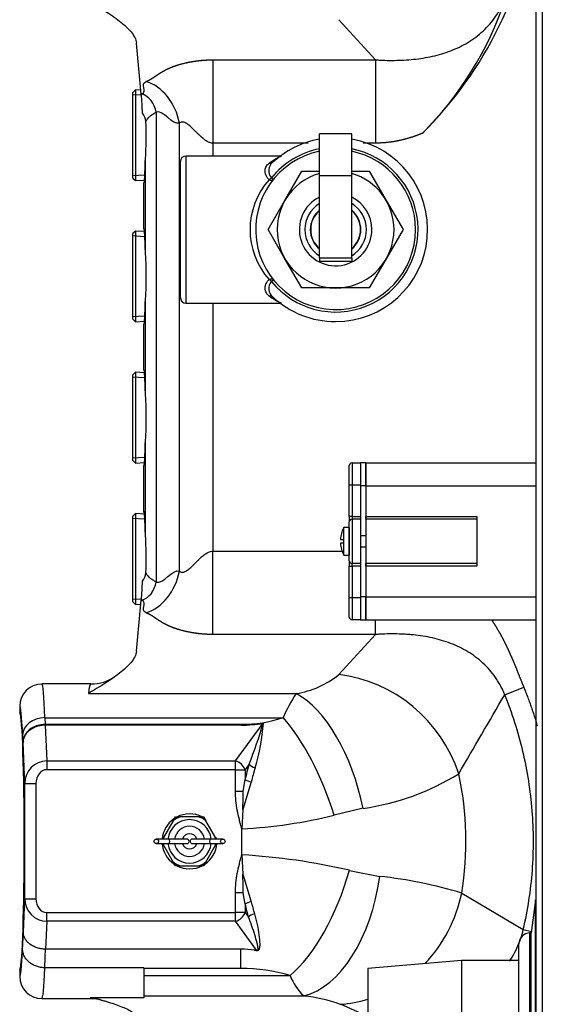
# Model space of a CAD drawing. Units: inches. Extents: x 5 to 286, y 6 to 44.
# Drawn here: x 198 to 204, y 18 to 29 of the extents above; entities that cross this region are included whole.
import ezdxf
from ezdxf.lldxf.tags import DXFTag

# ---------------------------------------------------------------- set-up
doc = ezdxf.new("R2010")
doc.units = ezdxf.units.IN
doc.header["$MEASUREMENT"] = 0
for name, color, linetype in [('BRS2400', 7, 'Continuous'), ('CHN1802', 7, 'Continuous'), ('GKT2028', 7, 'Continuous'), ('JKE60122', 7, 'Continuous'), ('MAN20005', 7, 'Continuous'), ('MSC20176', 7, 'Continuous'), ('RLV2001', 7, 'Continuous'), ('TST2050', 7, 'Continuous'), ('WTR40002', 7, 'Continuous')]:
    doc.layers.add(name, color=color, linetype=linetype)
tags = doc.linetypes.add('HIDDEN2', pattern=[0.1875, 0.125, -0.0625]).pattern_tags.tags
tags[6:7] = [DXFTag(74, 4), DXFTag(75, 0), DXFTag(340, '0'), DXFTag(46, 0.0), DXFTag(50, 0.0), DXFTag(44, 0.0), DXFTag(45, 0.0)]
tags[4:5] = [DXFTag(74, 4), DXFTag(75, 0), DXFTag(340, '0'), DXFTag(46, 0.0), DXFTag(50, 0.0), DXFTag(44, 0.0), DXFTag(45, 0.0)]

# ---------------------------------------------------------------- blocks, each defined once
blk = doc.blocks.new('SE244')
at = {"layer": 'JKE60122', "color": 7, "linetype": 'Continuous'}
for p, q in [((203.519, 6.434), (203.519, 39.464)), ((203.587, 39.433), (203.587, 6.466))]:
    blk.add_line(p, q, dxfattribs=at)
blk = doc.blocks.new('SE249')
at = {"layer": 'MAN20005', "color": 7, "linetype": 'Continuous'}
for p, q in [((202.676, 18.245), (201.618, 18.156)), ((202.676, 18.245), (202.676, 15.87)), ((203.323, 18.245), (202.676, 18.245)), ((201.618, 18.156), (201.618, 15.958)), ((201.618, 15.958), (202.676, 15.87)), ((202.676, 15.87), (203.323, 15.87))]:
    blk.add_line(p, q, dxfattribs=at)
blk = doc.blocks.new('SE254')
at = {"layer": 'WTR40002', "color": 7, "linetype": 'Continuous'}
for start_param, end_param in [(1.199944, 1.807543), (0.45172, 0.671832)]:
    blk.add_ellipse((201.313, 19.228), major_axis=(-0.61, -1.37), ratio=0.917469, start_param=start_param, end_param=end_param, dxfattribs=at)
blk = doc.blocks.new('SE256')
at = {"layer": 'WTR40002', "color": 7, "linetype": 'Continuous'}
for p, q in [((199.872, 22.865), (201.334, 22.865)), ((201.409, 22.865), (201.41, 22.865)), ((201.535, 22.865), (201.536, 22.865)), ((201.597, 22.865), (201.598, 22.865))]:
    blk.add_line(p, q, dxfattribs=at)
blk = doc.blocks.new('SE257')
at = {"layer": 'WTR40002', "color": 7, "linetype": 'Continuous'}
for p, q in [((199.872, 27.47), (199.872, 27.324)), ((199.872, 25.664), (199.872, 22.865))]:
    blk.add_line(p, q, dxfattribs=at)
blk = doc.blocks.new('SE258')
at = {"layer": 'WTR40002', "color": 7, "linetype": 'Continuous'}
for p, q in [((200.945, 27.47), (199.872, 27.47)), ((201.705, 27.47), (201.567, 27.47))]:
    blk.add_line(p, q, dxfattribs=at)
blk = doc.blocks.new('SE259')
at = {"layer": 'WTR40002', "color": 7, "linetype": 'Continuous'}
for start, end in [(6.9402, 34.92), (314.7861, 353.0598)]:
    blk.add_arc((199.095, 30.744), 4.457, start, end, dxfattribs=at)
blk = doc.blocks.new('SE261')
at = {"layer": 'WTR40002', "color": 7, "linetype": 'Continuous'}
for start_param, end_param in [(3.141593, 3.490659), (-0.100741, 0)]:
    blk.add_ellipse((198.495, 19.59), major_axis=(0, -1.775), ratio=0.044558, start_param=start_param, end_param=end_param, dxfattribs=at)
blk = doc.blocks.new('SE262')
at = {"layer": 'WTR40002', "color": 7, "linetype": 'Continuous'}
for start, end in [(62.895, 117.5164), (124.7369, 175.3755), (184.6652, 234.933), (304.1096, 355.3755), (242.4836, 297.5164)]:
    blk.add_arc((199.609, 19.59), 0.31, start, end, dxfattribs=at)
blk = doc.blocks.new('SE263')
at = {"layer": 'WTR40002', "color": 7, "linetype": 'Continuous'}
for start_param, end_param in [(6.228392, 6.283151), (3.213338, 6.228392), (3.141627, 3.213338)]:
    blk.add_ellipse((197.694, 19.59), major_axis=(0, 1.452), ratio=0.034921, start_param=start_param, end_param=end_param, dxfattribs=at)
blk = doc.blocks.new('SE265')
at = {"layer": 'WTR40002', "color": 7, "linetype": 'Continuous'}
for p, q in [((201.705, 28.41), (201.292, 28.863)), ((199.065, 28.023), (199.01, 28.598)), ((199.872, 28.41), (201.705, 28.41)), ((199.872, 28.41), (199.872, 27.47)), ((201.705, 28.41), (201.705, 27.47)), ((199.065, 28.023), (199.069, 28.024)), ((199.234, 27.819), (199.234, 22.516)), ((199.495, 22.64), (199.495, 27.696)), ((199.111, 26.236), (199.111, 27.289)), ((199.095, 26.504), (199.095, 27.02)), ((199.111, 24.642), (199.111, 25.695)), ((199.095, 24.91), (199.095, 25.426)), ((199.111, 23.048), (199.111, 24.101)), ((199.095, 23.316), (199.095, 23.832)), ((199.872, 21.925), (199.872, 22.865)), ((199.01, 21.737), (199.065, 22.313)), ((199.069, 22.311), (199.065, 22.313)), ((201.705, 21.925), (201.705, 22.088)), ((201.705, 21.925), (199.872, 21.925)), ((201.292, 21.472), (201.705, 21.925)), ((198.495, 21.366), (197.944, 21.366)), ((198.468, 21.258), (200.811, 21.258)), ((203.164, 21.245), (203.377, 21.332)), ((197.694, 21.116), (197.694, 21.115)), ((197.694, 21.115), (197.694, 21.042)), ((197.977, 20.986), (200.664, 20.986)), ((197.977, 20.986), (197.98, 20.911)), ((197.98, 20.911), (200.191, 20.911)), ((200.191, 20.902), (197.981, 20.902)), ((197.981, 20.902), (197.999, 20.497)), ((197.981, 20.902), (197.981, 20.902)), ((200.127, 20.497), (200.44, 20.923)), ((200.191, 20.911), (200.191, 20.902)), ((197.73, 20.714), (197.727, 20.79)), ((197.751, 20.243), (197.731, 20.706)), ((197.999, 20.497), (200.127, 20.497)), ((197.999, 20.497), (197.999, 20.399)), ((200.127, 20.399), (200.127, 20.497)), ((200.28, 20.46), (200.236, 20.399)), ((200.127, 20.399), (197.999, 20.399)), ((200.127, 20.158), (200.127, 20.399)), ((200.127, 20.399), (200.236, 20.399)), ((200.236, 20.399), (200.236, 20.29)), ((197.751, 18.942), (197.751, 20.243)), ((197.751, 20.243), (197.876, 20.243)), ((197.876, 20.243), (197.876, 18.942)), ((200.305, 20.26), (200.209, 19.948)), ((200.215, 20.158), (200.236, 20.29)), ((200.127, 20.158), (200.215, 20.158)), ((200.209, 19.948), (200.2, 19.731)), ((201.566, 19.963), (201.24, 19.886)), ((200.198, 19.731), (200.2, 19.731)), ((200.2, 19.59), (200.2, 19.731)), ((200.2, 19.438), (200.2, 19.59)), ((200.2, 19.438), (200.197, 19.438)), ((200.2, 19.438), (200.209, 19.221)), ((201.412, 19.263), (201.754, 19.195)), ((200.209, 19.221), (200.305, 18.909)), ((200.127, 18.786), (200.127, 19.011)), ((200.215, 19.011), (200.127, 19.011)), ((200.236, 18.88), (200.215, 19.011)), ((202.678, 19.006), (203.373, 18.594)), ((197.735, 18.56), (197.751, 18.942)), ((197.751, 18.942), (197.876, 18.942)), ((197.999, 18.786), (200.127, 18.786)), ((197.999, 18.688), (197.999, 18.786)), ((200.236, 18.786), (200.127, 18.786)), ((200.127, 18.688), (200.127, 18.786)), ((200.236, 18.88), (200.236, 18.786)), ((200.236, 18.786), (200.273, 18.734)), ((197.999, 18.688), (197.985, 18.373)), ((200.127, 18.688), (197.999, 18.688)), ((200.365, 18.361), (200.127, 18.688)), ((203.373, 18.594), (203.465, 18.573)), ((197.985, 18.373), (197.984, 18.373)), ((200.189, 18.373), (197.985, 18.373)), ((200.189, 18.156), (200.189, 18.373)), ((197.694, 18.138), (197.694, 18.065)), ((199.095, 18.163), (197.976, 18.163)), ((197.976, 18.163), (197.976, 18.163)), ((199.095, 18.163), (199.095, 17.824)), ((200.189, 18.156), (199.095, 18.156)), ((197.694, 18.065), (197.694, 18.065)), ((199.095, 18.075), (200.742, 18.075)), ((197.944, 17.815), (198.495, 17.815)), ((199.095, 17.824), (198.487, 17.824)), ((199.095, 17.845), (200.896, 17.845)), ((201.618, 17.615), (201.313, 17.751))]:
    blk.add_line(p, q, dxfattribs=at)
for centre, radius, start, end in [((199.483, 30.329), 3.889, 315.0289, 341.3889), ((193.282, 27.571), 5.801, 2.3319, 4.4675), ((198.972, 27.709), 0.144, 2.3658, 42.8508), ((196.052, 27.539), 3.069, 355.3113, 3.2773), ((194.289, 27.364), 4.822, 356.8639, 359.1241), ((195.328, 26.194), 3.783, 0.6077, 3.996), ((195.4, 25.965), 3.721, 355.8305, 4.1695), ((194.289, 25.77), 4.822, 356.8639, 359.1241), ((195.328, 24.6), 3.783, 0.6077, 3.996), ((195.4, 24.371), 3.721, 355.8305, 4.1695), ((194.289, 24.176), 4.822, 356.8639, 359.1241), ((195.328, 23.006), 3.783, 0.6077, 3.996), ((195.628, 22.792), 3.492, 357.1919, 4.2046), ((198.973, 22.626), 0.144, 317.1517, 357.6369), ((193.293, 22.764), 5.79, 355.5289, 357.6712), ((198.515, 21.793), 0.425, 267.3642, 307.6781), ((200.653, 22.262), 1.016, 278.9424, 308.9757), ((197.944, 21.115), 0.25, 89.9867, 179.9725), ((202.257, 20.304), 1.733, 146.5838, 156.8162), ((41.318, 114.917), 186.998, 329.62275, 329.9389), ((200.199, 22.372), 1.461, 269.6499, 288.5485), ((200.193, 22.373), 1.471, 269.9085, 279.607), ((195.583, 22.343), 5.06, 338.1572, 343.7045), ((198.11, 21.089), 2.337, 343.4039, 355.924), ((200.439, 20.918), 0.0052, 83.9495, 101.3883), ((202.414, 19.807), 2.231, 162.9968, 167.5182), ((202.273, 19.808), 2.019, 162.3181, 167.0674), ((201.186, 22.693), 2.757, 277.9116, 301.9254), ((199.095, 19.59), 3.631, 350.7382, 12.1382), ((196.083, 20.179), 4.132, 356.7973, 359.7087), ((199.918, 25.198), 5.474, 272.9454, 283.9683), ((199.793, 12.306), 7.143, 76.9003, 86.7339), ((196.084, 18.99), 4.131, 0.2971, 3.2066), ((201.213, 14.19), 5.034, 73.0778, 83.8325), ((202.282, 19.363), 2.029, 192.924, 196.9621), ((202.41, 19.362), 2.228, 192.5042, 196.3752), ((200.191, 17.338), 1.035, 81.5027, 90.0787), ((200.357, 18.441), 0.0798, 260.0773, 275.6942), ((200.202, 16.308), 1.848, 73.0055, 90.3925), ((197.944, 18.065), 0.25, 180.0275, 270.0133), ((201.403, 18.351), 0.716, 202.6594, 224.9627), ((198.518, 17.474), 0.338, 71.9165, 93.8463), ((200.738, 16.169), 1.683, 70.0296, 84.6138)]:
    blk.add_arc(centre, radius, start, end, dxfattribs=at)
for centre, major_axis, ratio, start_param, end_param in [((199.118, 27.696), (-0.192, 0.461), 0.726539, 4.418238, 5.762177), ((199.069, 27.819), (-0.084, 0.202), 0.726539, 4.418238, 5.762177), ((199.095, 27.559), (0, 0.539), 0.034921, 3.137579, 4.18669), ((199.095, 25.965), (0, -0.539), 0.034921, 2.096495, 3.145606), ((199.095, 25.965), (0, 0.539), 0.034921, 3.137579, 4.18669), ((199.095, 24.371), (0, -0.539), 0.034921, 2.096495, 3.145606), ((199.095, 24.371), (0, 0.539), 0.034921, 3.137579, 4.18669), ((199.095, 22.777), (0, -0.539), 0.034921, 2.096495, 3.145606), ((199.118, 22.64), (-0.192, -0.461), 0.726539, 0.521009, 1.864947), ((199.069, 22.516), (-0.084, -0.202), 0.726539, 0.521009, 1.864947), ((201.292, 20.063), (-1.08, 1.041), 0.892493, 4.171664, 5.422551), ((197.944, 19.59), (0, -1.775), 0.030004, 2.475843, 3.146996), ((200.811, 19.849), (-0.322, 1.465), 0.50821, 4.678413, 5.8748), ((197.694, 19.59), (0, -1.525), 0.034921, 2.475843, 3.152716), ((197.977, 20.79), (0.25, 0.011), 0.786158, 1.535854, 3.085093), ((197.98, 20.714), (0.25, 0.011), 0.786158, 1.535854, 3.085093), ((200.664, 19.807), (-0.486, 1.419), 0.381055, 4.638256, 5.551598), ((198.001, 20.24), (0.011, -0.257), 0.971655, 3.106696, 4.655923), ((200.127, 20.399), (-0.101, 0.074), 0.715877, 3.939792, 5.196441), ((200.352, 20.46), (-0.0794, 0.0243), 0.452631, 0.595265, 1.666045), ((198.001, 20.24), (0.007, -0.159), 0.785873, 3.106696, 4.655923), ((200.308, 20.29), (-0.081, 0.018), 0.351437, 0.563404, 1.61429), ((200.742, 19.358), (-0.453, -1.43), 0.44586, 0.617552, 1.645631), ((200.896, 19.322), (-0.187, -1.488), 0.57799, 0.214432, 1.557819), ((198.001, 18.946), (0.011, 0.257), 0.970812, 1.626934, 3.176033), ((198.001, 18.946), (0.007, 0.159), 0.783012, 1.626934, 3.176033), ((200.308, 18.88), (0.081, 0.018), 0.3518, 1.529219, 2.578096), ((200.127, 18.786), (0.101, 0.074), 0.713712, 4.23348, 5.488222), ((200.345, 18.734), (0.0796, 0.0234), 0.439421, 1.487257, 2.551283), ((197.703, 19.438), (0, -1.25), 0.034921, 0.546364, 0.79179), ((197.694, 19.59), (0, 1.525), 0.034921, 3.13047, 3.785887), ((197.953, 19.438), (0, -1.5), 0.029101, 0.554593, 0.781246), ((197.944, 19.59), (0, 1.775), 0.030004, 3.136189, 3.779046)]:
    blk.add_ellipse(centre, major_axis=major_axis, ratio=ratio, start_param=start_param, end_param=end_param, dxfattribs=at)
for points, degree, knots in [([(198.468, 29.077), (198.483, 29.067), (198.499, 29.058), (198.53, 29.039), (198.546, 29.03), (198.592, 29.002), (198.622, 28.983), (198.712, 28.926), (198.769, 28.887), (198.845, 28.828), (198.869, 28.808), (198.912, 28.768), (198.932, 28.747), (198.966, 28.705), (198.98, 28.684), (199.001, 28.642), (199.008, 28.62), (199.01, 28.598)], 3, [0, 0, 0, 0, 0.0625, 0.0625, 0.125, 0.125, 0.25, 0.25, 0.5, 0.5, 0.625, 0.625, 0.75, 0.75, 0.875, 0.875, 1, 1, 1, 1]), ([(201.705, 28.41), (201.722, 28.409), (201.758, 28.407), (201.829, 28.404), (201.92, 28.403), (202.028, 28.407), (202.172, 28.418), (202.314, 28.44), (202.453, 28.476), (202.588, 28.522), (202.717, 28.584), (202.837, 28.664), (202.92, 28.734), (202.996, 28.811), (203.056, 28.888), (203.101, 28.959), (203.136, 29.023), (203.154, 29.068), (203.164, 29.09)], 3, [0, 0, 0, 0, 0.028717, 0.060011, 0.121886, 0.184931, 0.248931, 0.377224, 0.441563, 0.505943, 0.632125, 0.694503, 0.756703, 0.819122, 0.878531, 0.919935, 0.960318, 1, 1, 1, 1]), ([(199.118, 28.165), (199.135, 28.172), (199.151, 28.181), (199.166, 28.188), (199.18, 28.197), (199.193, 28.205), (199.208, 28.215), (199.215, 28.219), (199.235, 28.233), (199.252, 28.245), (199.264, 28.252), (199.28, 28.263), (199.295, 28.272), (199.332, 28.294), (199.371, 28.312), (199.416, 28.332), (199.467, 28.349), (199.523, 28.367), (199.585, 28.38), (199.652, 28.394), (199.722, 28.402), (199.759, 28.406), (199.796, 28.408), (199.834, 28.41), (199.872, 28.41)], 2, [0, 0, 0, 0.0625, 0.0625, 0.125, 0.125, 0.1875, 0.1875, 0.25, 0.25, 0.3125, 0.3125, 0.375, 0.375, 0.5, 0.5, 0.625, 0.625, 0.75, 0.75, 0.875, 0.875, 0.9375, 0.9375, 1, 1, 1]), ([(199.234, 27.819), (199.231, 27.817), (199.226, 27.814), (199.218, 27.809), (199.209, 27.804), (199.201, 27.799), (199.193, 27.793), (199.184, 27.788), (199.174, 27.781), (199.163, 27.773), (199.154, 27.765), (199.142, 27.755), (199.131, 27.743), (199.123, 27.73), (199.118, 27.721), (199.117, 27.717), (199.116, 27.715)], 3, [0, 0, 0, 0, 0.043338, 0.088943, 0.136818, 0.186965, 0.239385, 0.294079, 0.358625, 0.442297, 0.5349, 0.591733, 0.758256, 0.89527, 0.948376, 1, 1, 1, 1]), ([(199.872, 27.47), (199.866, 27.47), (199.855, 27.471), (199.838, 27.475), (199.818, 27.483), (199.795, 27.496), (199.761, 27.521), (199.728, 27.551), (199.696, 27.582), (199.663, 27.615), (199.624, 27.653), (199.585, 27.686), (199.555, 27.702), (199.533, 27.708), (199.512, 27.707), (199.501, 27.699), (199.495, 27.696)], 3, [0, 0, 0, 0, 0.03211, 0.06639, 0.103554, 0.158434, 0.222511, 0.35678, 0.427572, 0.499272, 0.640517, 0.771374, 0.833101, 0.887533, 0.943979, 1, 1, 1, 1]), ([(202.234, 27.581), (202.216, 27.573), (202.198, 27.566), (202.118, 27.535), (202.037, 27.514), (201.955, 27.492), (201.872, 27.481), (201.787, 27.47), (201.705, 27.47)], 2, [0, 0, 0, 0.07289, 0.07289, 0.381926, 0.381926, 0.690963, 0.690963, 1, 1, 1]), ([(199.098, 27.041), (199.097, 27.038), (199.096, 27.035), (199.095, 27.028), (199.095, 27.024), (199.095, 27.02)], 3, [0.7752968, 0.7752968, 0.7752968, 0.7752968, 0.875, 0.875, 1, 1, 1, 1]), ([(199.104, 27.1), (199.104, 27.096), (199.103, 27.074), (199.101, 27.053), (199.099, 27.041), (199.099, 27.04), (199.099, 27.04)], 3, [0, 0, 0, 0, 0.0528554, 0.3462513, 0.5336827, 0.5820831, 0.5820831, 0.5820831, 0.5820831]), ([(199.095, 26.504), (199.095, 26.5), (199.095, 26.496), (199.096, 26.489), (199.097, 26.486), (199.098, 26.484)], 3, [0, 0, 0, 0, 0.125, 0.125, 0.214684, 0.214684, 0.214684, 0.214684]), ([(199.099, 26.484), (199.099, 26.484), (199.1, 26.481), (199.101, 26.473), (199.102, 26.461), (199.102, 26.458)], 3, [0.504711, 0.504711, 0.504711, 0.504711, 0.6370407, 0.9251608, 1, 1, 1, 1]), ([(199.098, 25.447), (199.097, 25.444), (199.096, 25.441), (199.095, 25.434), (199.095, 25.43), (199.095, 25.426)], 3, [0.7752968, 0.7752968, 0.7752968, 0.7752968, 0.875, 0.875, 1, 1, 1, 1]), ([(199.104, 25.506), (199.104, 25.502), (199.103, 25.48), (199.101, 25.459), (199.099, 25.447), (199.099, 25.446), (199.099, 25.446)], 3, [0, 0, 0, 0, 0.0528554, 0.3462513, 0.5336827, 0.5820831, 0.5820831, 0.5820831, 0.5820831]), ([(199.095, 24.91), (199.095, 24.906), (199.095, 24.902), (199.096, 24.895), (199.097, 24.892), (199.098, 24.89)], 3, [0, 0, 0, 0, 0.125, 0.125, 0.214684, 0.214684, 0.214684, 0.214684]), ([(199.099, 24.89), (199.099, 24.89), (199.1, 24.887), (199.101, 24.879), (199.102, 24.867), (199.102, 24.864)], 3, [0.504711, 0.504711, 0.504711, 0.504711, 0.6370407, 0.9251608, 1, 1, 1, 1]), ([(199.104, 23.912), (199.104, 23.908), (199.103, 23.886), (199.101, 23.865), (199.099, 23.853), (199.099, 23.852), (199.099, 23.852)], 3, [0, 0, 0, 0, 0.0528554, 0.3462513, 0.5336827, 0.5820831, 0.5820831, 0.5820831, 0.5820831]), ([(199.098, 23.853), (199.097, 23.85), (199.096, 23.847), (199.095, 23.84), (199.095, 23.836), (199.095, 23.832)], 3, [0.7752968, 0.7752968, 0.7752968, 0.7752968, 0.875, 0.875, 1, 1, 1, 1]), ([(199.098, 23.296), (199.097, 23.298), (199.096, 23.301), (199.095, 23.308), (199.095, 23.312), (199.095, 23.316)], 3, [0.785316, 0.785316, 0.785316, 0.785316, 0.875, 0.875, 1, 1, 1, 1]), ([(199.099, 23.296), (199.099, 23.296), (199.1, 23.293), (199.101, 23.285), (199.102, 23.273), (199.102, 23.27)], 3, [0.504711, 0.504711, 0.504711, 0.504711, 0.6370407, 0.9251608, 1, 1, 1, 1]), ([(199.495, 22.64), (199.499, 22.637), (199.506, 22.631), (199.519, 22.628), (199.535, 22.627), (199.555, 22.633), (199.585, 22.649), (199.624, 22.682), (199.663, 22.72), (199.696, 22.753), (199.728, 22.784), (199.761, 22.815), (199.795, 22.839), (199.821, 22.853), (199.846, 22.863), (199.863, 22.864), (199.872, 22.865)], 3, [0, 0, 0, 0, 0.037619, 0.074689, 0.112687, 0.167109, 0.228832, 0.359674, 0.500903, 0.572594, 0.643378, 0.777632, 0.841699, 0.896575, 0.951142, 1, 1, 1, 1]), ([(199.116, 22.621), (199.117, 22.619), (199.118, 22.616), (199.119, 22.612), (199.123, 22.605), (199.131, 22.593), (199.142, 22.58), (199.154, 22.57), (199.163, 22.562), (199.174, 22.554), (199.187, 22.546), (199.201, 22.537), (199.217, 22.527), (199.229, 22.52), (199.234, 22.516)], 3, [0, 0, 0, 0, 0.034565, 0.069801, 0.105711, 0.242573, 0.408924, 0.465696, 0.558201, 0.64178, 0.706261, 0.813248, 0.911156, 1, 1, 1, 1]), ([(199.872, 21.925), (199.834, 21.925), (199.796, 21.927), (199.759, 21.929), (199.722, 21.933), (199.652, 21.941), (199.585, 21.955), (199.523, 21.968), (199.467, 21.986), (199.416, 22.003), (199.371, 22.023), (199.332, 22.041), (199.295, 22.063), (199.28, 22.072), (199.264, 22.083), (199.253, 22.09), (199.235, 22.102), (199.215, 22.116), (199.208, 22.121), (199.193, 22.131), (199.18, 22.138), (199.166, 22.147), (199.151, 22.154), (199.135, 22.163), (199.118, 22.17)], 2, [0, 0, 0, 0.0625, 0.0625, 0.125, 0.125, 0.25, 0.25, 0.375, 0.375, 0.5, 0.5, 0.625, 0.625, 0.6875, 0.6875, 0.75, 0.75, 0.8125, 0.8125, 0.875, 0.875, 0.9375, 0.9375, 1, 1, 1]), ([(203.014, 22.092), (203.024, 22.078), (203.033, 22.063), (203.071, 22.004), (203.107, 21.94), (203.14, 21.882), (203.172, 21.817), (203.2, 21.759), (203.229, 21.694), (203.254, 21.638), (203.281, 21.572), (203.299, 21.528), (203.329, 21.451), (203.364, 21.365), (203.377, 21.332)], 2, [0.6103997, 0.6103997, 0.6103997, 0.625, 0.625, 0.6875, 0.6875, 0.75, 0.75, 0.8125, 0.8125, 0.875, 0.875, 0.9375, 0.9375, 1, 1, 1]), ([(203.164, 21.245), (203.157, 21.262), (203.143, 21.295), (203.119, 21.344), (203.091, 21.392), (203.051, 21.454), (202.995, 21.526), (202.894, 21.629), (202.777, 21.715), (202.652, 21.783), (202.521, 21.839), (202.383, 21.88), (202.242, 21.907), (202.153, 21.918), (202.081, 21.925), (202.01, 21.929), (201.92, 21.932), (201.83, 21.931), (201.758, 21.928), (201.722, 21.926), (201.705, 21.925)], 3, [0, 0, 0, 0, 0.029722, 0.059877, 0.0906, 0.122025, 0.182054, 0.24434, 0.368247, 0.431606, 0.495055, 0.622956, 0.687687, 0.75186, 0.783657, 0.815254, 0.87783, 0.939597, 0.971022, 1, 1, 1, 1]), ([(199.01, 21.737), (199.008, 21.715), (199.001, 21.693), (198.98, 21.651), (198.966, 21.63), (198.932, 21.588), (198.912, 21.568), (198.869, 21.527), (198.845, 21.507), (198.769, 21.448), (198.712, 21.409), (198.622, 21.352), (198.592, 21.334), (198.546, 21.305), (198.53, 21.296), (198.499, 21.277), (198.483, 21.268), (198.468, 21.258)], 3, [0, 0, 0, 0, 0.125, 0.125, 0.25, 0.25, 0.375, 0.375, 0.5, 0.5, 0.75, 0.75, 0.875, 0.875, 0.9375, 0.9375, 1, 1, 1, 1]), ([(203.373, 18.594), (203.424, 18.814), (203.458, 19.037), (203.492, 19.486), (203.491, 19.712), (203.456, 20.16), (203.421, 20.384), (203.317, 20.822), (203.248, 21.037), (203.164, 21.245)], 3, [0, 0, 0, 0, 0.25, 0.25, 0.5, 0.5, 0.75, 0.75, 1, 1, 1, 1]), ([(197.981, 20.902), (197.964, 20.902), (197.948, 20.9), (197.925, 20.896), (197.917, 20.895), (197.901, 20.891), (197.894, 20.888), (197.871, 20.881), (197.857, 20.875), (197.83, 20.86), (197.817, 20.852), (197.794, 20.834), (197.784, 20.824), (197.77, 20.809), (197.766, 20.803), (197.758, 20.792), (197.755, 20.786), (197.745, 20.769), (197.74, 20.757), (197.735, 20.738), (197.733, 20.731), (197.732, 20.719), (197.731, 20.712), (197.731, 20.706)], 3, [0, 0, 0, 0, 0.125, 0.125, 0.1875, 0.1875, 0.25, 0.25, 0.375, 0.375, 0.5, 0.5, 0.625, 0.625, 0.6875, 0.6875, 0.75, 0.75, 0.875, 0.875, 0.9375, 0.9375, 1, 1, 1, 1]), ([(200.198, 19.731), (200.198, 19.734), (200.197, 19.736), (200.196, 19.74), (200.196, 19.743), (200.194, 19.749), (200.193, 19.753), (200.189, 19.767), (200.186, 19.775), (200.179, 19.801), (200.175, 19.819), (200.162, 19.872), (200.154, 19.907), (200.141, 19.978), (200.136, 20.014), (200.129, 20.086), (200.127, 20.122), (200.127, 20.158)], 3, [0, 0, 0, 0, 0.015625, 0.015625, 0.03125, 0.03125, 0.0625, 0.0625, 0.125, 0.125, 0.25, 0.25, 0.5, 0.5, 0.75, 0.75, 1, 1, 1, 1]), ([(200.2, 19.59), (200.2, 19.594), (200.2, 19.598), (200.2, 19.601), (200.2, 19.603), (200.2, 19.604), (200.2, 19.605), (200.199, 19.608), (200.199, 19.611), (200.199, 19.613), (200.199, 19.616), (200.199, 19.619), (200.199, 19.622), (200.199, 19.627), (200.199, 19.632), (200.199, 19.638), (200.199, 19.642), (200.199, 19.647), (200.199, 19.652), (200.199, 19.663), (200.199, 19.673), (200.199, 19.684), (200.198, 19.7), (200.198, 19.715), (200.198, 19.731)], 3, [0, 0, 0, 0, 0.08051, 0.08051, 0.08051, 0.108841, 0.108841, 0.108841, 0.165503, 0.165503, 0.165503, 0.222166, 0.222166, 0.222166, 0.33549, 0.33549, 0.33549, 0.439771, 0.439771, 0.439771, 0.661765, 0.661765, 0.661765, 1, 1, 1, 1]), ([(200.197, 19.438), (200.198, 19.455), (200.198, 19.472), (200.199, 19.489), (200.199, 19.501), (200.199, 19.512), (200.199, 19.523), (200.199, 19.529), (200.199, 19.534), (200.199, 19.539), (200.199, 19.545), (200.199, 19.551), (200.199, 19.556), (200.199, 19.559), (200.199, 19.562), (200.199, 19.565), (200.199, 19.568), (200.199, 19.571), (200.2, 19.574), (200.2, 19.575), (200.2, 19.577), (200.2, 19.578), (200.2, 19.579), (200.2, 19.581), (200.2, 19.582), (200.2, 19.585), (200.2, 19.587), (200.2, 19.59)], 3, [0, 0, 0, 0, 0.339046, 0.339046, 0.339046, 0.560994, 0.560994, 0.560994, 0.665317, 0.665317, 0.665317, 0.77861, 0.77861, 0.77861, 0.835257, 0.835257, 0.835257, 0.891903, 0.891903, 0.891903, 0.920226, 0.920226, 0.920226, 0.948549, 0.948549, 0.948549, 1, 1, 1, 1]), ([(200.127, 19.011), (200.127, 19.047), (200.129, 19.084), (200.136, 19.156), (200.141, 19.191), (200.154, 19.262), (200.162, 19.298), (200.175, 19.35), (200.179, 19.368), (200.186, 19.394), (200.189, 19.403), (200.192, 19.416), (200.194, 19.42), (200.195, 19.427), (200.196, 19.429), (200.197, 19.433), (200.197, 19.435), (200.197, 19.438)], 3, [0, 0, 0, 0, 0.25, 0.25, 0.5, 0.5, 0.75, 0.75, 0.875, 0.875, 0.9375, 0.9375, 0.96875, 0.96875, 0.984375, 0.984375, 1, 1, 1, 1]), ([(200.365, 18.361), (200.368, 18.36), (200.37, 18.36), (200.376, 18.36), (200.378, 18.361), (200.382, 18.367), (200.382, 18.371), (200.383, 18.382), (200.382, 18.389), (200.378, 18.412), (200.375, 18.427), (200.363, 18.474), (200.354, 18.505), (200.325, 18.601), (200.301, 18.667), (200.273, 18.734)], 3, [0, 0, 0, 0, 0.015625, 0.015625, 0.03125, 0.03125, 0.0625, 0.0625, 0.125, 0.125, 0.25, 0.25, 0.5, 0.5, 1, 1, 1, 1]), ([(200.341, 18.771), (200.366, 18.69), (200.382, 18.611), (200.396, 18.5), (200.4, 18.463), (200.4, 18.411), (200.4, 18.393), (200.393, 18.373), (200.392, 18.369), (200.386, 18.361), (200.382, 18.357), (200.371, 18.355), (200.365, 18.355), (200.354, 18.358), (200.348, 18.36), (200.343, 18.362)], 3, [0, 0, 0, 0, 0.5, 0.5, 0.75, 0.75, 0.875, 0.875, 0.90625, 0.90625, 0.9375, 0.9375, 0.96875, 0.96875, 1, 1, 1, 1]), ([(197.984, 18.373), (197.968, 18.374), (197.952, 18.375), (197.928, 18.379), (197.92, 18.381), (197.905, 18.384), (197.897, 18.387), (197.875, 18.394), (197.861, 18.4), (197.834, 18.413), (197.821, 18.421), (197.798, 18.438), (197.788, 18.448), (197.774, 18.463), (197.77, 18.468), (197.762, 18.479), (197.758, 18.484), (197.749, 18.501), (197.744, 18.512), (197.739, 18.53), (197.737, 18.536), (197.735, 18.548), (197.735, 18.554), (197.735, 18.56)], 3, [0, 0, 0, 0, 0.125, 0.125, 0.1875, 0.1875, 0.25, 0.25, 0.375, 0.375, 0.5, 0.5, 0.625, 0.625, 0.6875, 0.6875, 0.75, 0.75, 0.875, 0.875, 0.9375, 0.9375, 1, 1, 1, 1]), ([(203.218, 18.239), (203.228, 18.254), (203.258, 18.301), (203.302, 18.383), (203.345, 18.487), (203.364, 18.559), (203.373, 18.594)], 3, [0.8278387, 0.8278387, 0.8278387, 0.8278387, 0.8516399, 0.902481, 0.9517612, 1, 1, 1, 1]), ([(197.976, 18.163), (197.959, 18.164), (197.943, 18.165), (197.92, 18.169), (197.912, 18.171), (197.896, 18.175), (197.889, 18.178), (197.866, 18.186), (197.852, 18.192), (197.825, 18.207), (197.812, 18.216), (197.789, 18.235), (197.779, 18.245), (197.765, 18.262), (197.761, 18.268), (197.753, 18.28), (197.75, 18.286), (197.74, 18.304), (197.735, 18.317), (197.73, 18.337), (197.729, 18.344), (197.727, 18.357), (197.726, 18.364), (197.726, 18.37)], 3, [0, 0, 0, 0, 0.125, 0.125, 0.1875, 0.1875, 0.25, 0.25, 0.375, 0.375, 0.5, 0.5, 0.625, 0.625, 0.6875, 0.6875, 0.75, 0.75, 0.875, 0.875, 0.9375, 0.9375, 1, 1, 1, 1]), ([(197.7, 18.166), (197.7, 18.165), (197.699, 18.163), (197.695, 18.154), (197.694, 18.146), (197.694, 18.138)], 3, [0.6891787, 0.6891787, 0.6891787, 0.6891787, 0.75, 0.75, 1, 1, 1, 1]), ([(198.487, 17.824), (198.494, 17.824), (198.502, 17.823), (198.515, 17.822), (198.521, 17.821), (198.537, 17.819), (198.547, 17.817), (198.565, 17.813), (198.574, 17.811), (198.59, 17.806), (198.598, 17.804), (198.622, 17.798), (198.637, 17.793), (198.667, 17.785), (198.681, 17.78), (198.724, 17.767), (198.751, 17.758), (198.803, 17.74), (198.828, 17.73), (198.897, 17.702), (198.937, 17.683), (198.975, 17.659), (198.982, 17.654), (198.995, 17.644), (199, 17.639), (199.014, 17.624), (199.021, 17.614), (199.023, 17.603)], 3, [0, 0, 0, 0, 0.015625, 0.015625, 0.03125, 0.03125, 0.0625, 0.0625, 0.09375, 0.09375, 0.125, 0.125, 0.1875, 0.1875, 0.25, 0.25, 0.375, 0.375, 0.5, 0.5, 0.75, 0.75, 0.8125, 0.8125, 0.875, 0.875, 1, 1, 1, 1])]:
    blk.add_open_spline(points, degree=degree, knots=knots, dxfattribs=at)
for points, degree in [([(199.069, 28.024), (199.143, 28.055), (199.044, 28.135), (199.118, 28.165)], 3), ([(199.495, 27.696), (199.421, 27.665), (199.308, 27.85), (199.234, 27.819)], 3), ([(199.234, 22.516), (199.308, 22.486), (199.421, 22.671), (199.495, 22.64)], 3), ([(199.118, 22.17), (199.044, 22.201), (199.143, 22.28), (199.069, 22.311)], 3), ([(203.377, 21.332), (203.465, 21.116), (203.531, 20.892)], 2), ([(197.694, 21.042), (197.694, 21.037), (197.694, 21.031), (197.696, 21.026)], 3), ([(197.98, 20.911), (197.98, 20.906), (197.981, 20.902)], 2), ([(197.731, 20.706), (197.731, 20.71), (197.73, 20.714)], 2)]:
    blk.add_open_spline(points, degree=degree, dxfattribs=at)
blk = doc.blocks.new('SE275')
at = {"layer": 'BRS2400', "color": 7, "linetype": 'Continuous'}
for p, q in [((199.001, 28.072), (198.97, 28.043)), ((198.97, 27.076), (198.97, 28.043)), ((199.001, 28.072), (199.001, 27.047)), ((199.061, 28.068), (199.001, 28.072)), ((198.97, 27.076), (199.001, 27.047)), ((199.001, 27.047), (199.101, 27.053))]:
    blk.add_line(p, q, dxfattribs=at)
at = {"layer": 'BRS2400', "color": 7, "linetype": 'HIDDEN2'}
for p, q in [((199.057, 28.011), (198.97, 28.016)), ((199.097, 27.11), (198.97, 27.102))]:
    blk.add_line(p, q, dxfattribs=at)
blk = doc.blocks.new('SE276')
at = {"layer": 'BRS2400', "color": 7, "linetype": 'Continuous'}
for p, q in [((199.001, 23.29), (198.97, 23.261)), ((198.97, 22.294), (198.97, 23.261)), ((199.001, 23.29), (199.001, 22.265)), ((199.101, 23.283), (199.001, 23.29)), ((198.97, 22.294), (199.001, 22.265)), ((199.001, 22.265), (199.061, 22.268))]:
    blk.add_line(p, q, dxfattribs=at)
at = {"layer": 'BRS2400', "color": 7, "linetype": 'HIDDEN2'}
for p, q in [((199.097, 23.226), (198.97, 23.234)), ((199.057, 22.325), (198.97, 22.32))]:
    blk.add_line(p, q, dxfattribs=at)
blk = doc.blocks.new('SE279')
at = {"layer": 'BRS2400', "color": 7, "linetype": 'Continuous'}
for p, q in [((199.001, 24.884), (198.97, 24.855)), ((198.97, 23.888), (198.97, 24.855)), ((199.001, 24.884), (199.001, 23.859)), ((199.101, 24.877), (199.001, 24.884)), ((198.97, 23.888), (199.001, 23.859)), ((199.001, 23.859), (199.101, 23.865))]:
    blk.add_line(p, q, dxfattribs=at)
at = {"layer": 'BRS2400', "color": 7, "linetype": 'HIDDEN2'}
for p, q in [((199.097, 24.82), (198.97, 24.828)), ((199.097, 23.922), (198.97, 23.914))]:
    blk.add_line(p, q, dxfattribs=at)
blk = doc.blocks.new('SE280')
at = {"layer": 'BRS2400', "color": 7, "linetype": 'Continuous'}
for p, q in [((199.001, 26.478), (198.97, 26.449)), ((198.97, 25.482), (198.97, 26.449)), ((199.001, 26.478), (199.001, 25.453)), ((199.101, 26.471), (199.001, 26.478)), ((198.97, 25.482), (199.001, 25.453)), ((199.001, 25.453), (199.101, 25.459))]:
    blk.add_line(p, q, dxfattribs=at)
at = {"layer": 'BRS2400', "color": 7, "linetype": 'HIDDEN2'}
for p, q in [((199.097, 26.414), (198.97, 26.422)), ((199.097, 25.516), (198.97, 25.508))]:
    blk.add_line(p, q, dxfattribs=at)
blk = doc.blocks.new('SE281')
at = {"layer": 'MSC20176', "color": 7, "linetype": 'Continuous'}
for p, q in [((201.536, 23.039), (201.535, 23.039)), ((201.598, 23.039), (201.597, 23.039))]:
    blk.add_line(p, q, dxfattribs=at)
blk = doc.blocks.new('SE282')
at = {"layer": 'MSC20176', "color": 7, "linetype": 'Continuous'}
for p, q in [((201.535, 22.914), (201.536, 22.914)), ((201.597, 22.914), (201.598, 22.914))]:
    blk.add_line(p, q, dxfattribs=at)
blk = doc.blocks.new('SE283')
at = {"layer": 'MSC20176', "color": 7, "linetype": 'Continuous'}
for p, q in [((201.41, 23.611), (201.41, 23.83)), ((201.441, 23.861), (201.535, 23.861)), ((201.441, 23.861), (201.441, 23.611)), ((201.535, 23.861), (201.535, 23.611)), ((201.597, 23.861), (201.536, 23.861)), ((201.536, 23.861), (201.536, 23.601)), ((201.597, 23.601), (201.597, 23.861)), ((201.598, 23.861), (201.598, 23.601)), ((201.598, 23.861), (203.519, 23.861)), ((201.41, 23.257), (201.41, 23.611)), ((201.441, 23.611), (201.41, 23.611)), ((201.535, 23.611), (201.441, 23.611)), ((201.441, 23.611), (201.441, 23.257)), ((201.535, 23.611), (201.535, 23.257)), ((201.536, 23.601), (201.536, 23.039)), ((201.597, 23.601), (201.536, 23.601)), ((201.597, 23.601), (201.597, 23.039)), ((201.598, 23.601), (201.598, 23.257)), ((201.598, 23.601), (203.519, 23.601)), ((201.41, 23.257), (201.41, 23.195)), ((201.441, 23.257), (201.41, 23.257)), ((201.441, 23.257), (201.535, 23.257)), ((201.441, 23.257), (201.441, 23.226)), ((201.535, 23.226), (201.441, 23.226)), ((201.441, 23.226), (201.441, 22.726)), ((201.535, 23.257), (201.535, 23.226)), ((201.535, 23.226), (201.535, 22.726)), ((201.598, 23.257), (202.848, 23.257)), ((201.598, 23.226), (201.598, 23.257)), ((201.598, 23.226), (201.598, 22.726)), ((202.848, 23.226), (201.598, 23.226)), ((202.848, 23.257), (202.848, 23.226)), ((202.848, 23.226), (202.848, 22.726)), ((201.348, 22.996), (201.348, 23.133)), ((201.409, 23.133), (201.348, 23.133)), ((201.409, 23.133), (201.409, 22.82)), ((201.41, 22.757), (201.41, 23.195)), ((201.323, 23.066), (201.322, 23.066)), ((201.535, 23.01), (201.536, 23.01)), ((201.536, 23.039), (201.536, 22.914)), ((201.597, 23.039), (201.536, 23.039)), ((201.597, 23.039), (201.597, 22.914)), ((201.598, 23.01), (201.597, 23.01)), ((201.312, 22.996), (201.348, 22.996)), ((201.348, 22.956), (201.312, 22.956)), ((201.348, 22.956), (201.348, 22.996)), ((201.348, 22.82), (201.348, 22.956)), ((201.536, 22.943), (201.535, 22.943)), ((201.536, 22.914), (201.536, 22.351)), ((201.536, 22.914), (201.597, 22.914)), ((201.597, 22.943), (201.598, 22.943)), ((201.597, 22.914), (201.597, 22.351)), ((201.323, 22.886), (201.322, 22.886)), ((201.348, 22.82), (201.409, 22.82)), ((201.41, 22.757), (201.41, 22.695)), ((201.41, 22.341), (201.41, 22.695)), ((201.41, 22.695), (201.441, 22.695)), ((201.535, 22.726), (201.441, 22.726)), ((201.441, 22.695), (201.441, 22.726)), ((201.441, 22.695), (201.441, 22.341)), ((201.535, 22.695), (201.441, 22.695)), ((201.535, 22.726), (201.535, 22.695)), ((201.535, 22.695), (201.535, 22.341)), ((202.848, 22.726), (201.598, 22.726)), ((201.598, 22.695), (201.598, 22.726)), ((201.598, 22.695), (201.598, 22.351)), ((202.848, 22.695), (201.598, 22.695)), ((202.848, 22.726), (202.848, 22.695)), ((201.41, 22.122), (201.41, 22.341)), ((201.41, 22.341), (201.441, 22.341)), ((201.441, 22.341), (201.535, 22.341)), ((201.441, 22.341), (201.441, 22.091)), ((201.535, 22.341), (201.535, 22.091)), ((201.597, 22.351), (201.536, 22.351)), ((201.536, 22.351), (201.536, 22.091)), ((201.597, 22.091), (201.597, 22.351)), ((201.598, 22.351), (201.598, 22.091)), ((201.598, 22.351), (203.519, 22.351)), ((201.535, 22.091), (201.441, 22.091)), ((201.536, 22.091), (201.597, 22.091)), ((201.598, 22.091), (203.519, 22.091))]:
    blk.add_line(p, q, dxfattribs=at)
for centre, radius, start, end in [((201.441, 23.83), 0.031, 90, 180), ((201.441, 23.195), 0.031, 90, 180), ((201.655, 22.976), 0.344, 153.0085, 164.8455), ((201.655, 22.976), 0.344, 164.8193, 176.664), ((201.655, 22.976), 0.344, 183.336, 195.1807), ((201.655, 22.976), 0.344, 195.1545, 206.9915), ((201.441, 22.757), 0.031, 180, 270), ((201.441, 22.122), 0.031, 180, 270)]:
    blk.add_arc(centre, radius, start, end, dxfattribs=at)
blk = doc.blocks.new('SE320')
at = {"layer": 'GKT2028', "color": 7, "linetype": 'Continuous'}
for p, q in [((203.511, 18.932), (203.463, 18.557)), ((203.511, 15.182), (203.511, 18.932)), ((203.519, 18.932), (203.511, 18.932)), ((203.448, 15.557), (203.448, 18.557)), ((203.463, 18.557), (203.448, 18.557)), ((203.463, 15.557), (203.463, 18.557)), ((203.323, 15.682), (203.323, 18.432)), ((203.448, 15.557), (203.463, 15.557)), ((203.463, 15.557), (203.511, 15.182)), ((203.511, 15.182), (203.519, 15.182))]:
    blk.add_line(p, q, dxfattribs=at)
for centre, start, end in [((203.448, 18.432), 90, 180), ((203.448, 15.682), 180, 270)]:
    blk.add_arc(centre, 0.125, start, end, dxfattribs=at)
blk = doc.blocks.new('SE356')
at = {"layer": 'TST2050', "color": 7, "linetype": 'Continuous'}
for start, end in [(17.1046, 162.8954), (197.1046, 342.8954)]:
    blk.add_arc((199.609, 19.59), 0.085, start, end, dxfattribs=at)
blk = doc.blocks.new('SE357')
at = {"layer": 'TST2050', "color": 7, "linetype": 'Continuous'}
for start, end in [(0, 90), (270, 0)]:
    blk.add_arc((199.578, 19.59), 0.025, start, end, dxfattribs=at)
blk = doc.blocks.new('SE358')
at = {"layer": 'TST2050', "color": 7, "linetype": 'Continuous'}
for start, end in [(5.8567, 174.1433), (185.8567, 354.1433)]:
    blk.add_arc((199.609, 19.59), 0.245, start, end, dxfattribs=at)
blk = doc.blocks.new('SE359')
at = {"layer": 'TST2050', "color": 7, "linetype": 'Continuous'}
for start, end in [(8.4565, 171.5435), (188.4565, 351.5435)]:
    blk.add_arc((199.609, 19.59), 0.17, start, end, dxfattribs=at)
blk = doc.blocks.new('SE360')
at = {"layer": 'TST2050', "color": 7, "linetype": 'Continuous'}
for start, end in [(171.8206, 175.1587), (184.8413, 188.1794)]:
    blk.add_arc((199.609, 19.59), 0.296, start, end, dxfattribs=at)
blk = doc.blocks.new('SE361')
at = {"layer": 'TST2050', "color": 7, "linetype": 'Continuous'}
for start, end in [(4.8413, 8.1794), (351.8206, 355.1587)]:
    blk.add_arc((199.609, 19.59), 0.296, start, end, dxfattribs=at)
blk = doc.blocks.new('SE362')
at = {"layer": 'TST2050', "color": 7, "linetype": 'Continuous'}
for p, q in [((199.426, 19.823), (199.316, 19.632)), ((199.426, 19.823), (199.45, 19.865)), ((199.45, 19.865), (199.499, 19.865)), ((199.719, 19.865), (199.499, 19.865)), ((199.719, 19.865), (199.768, 19.865)), ((199.768, 19.865), (199.792, 19.823)), ((199.902, 19.632), (199.792, 19.823)), ((199.37, 19.615), (199.234, 19.615)), ((199.234, 19.565), (199.37, 19.565)), ((199.316, 19.548), (199.305, 19.567)), ((199.306, 19.615), (199.316, 19.632)), ((199.578, 19.615), (199.37, 19.615)), ((199.37, 19.565), (199.578, 19.565)), ((199.849, 19.615), (199.64, 19.615)), ((199.64, 19.565), (199.849, 19.565)), ((199.984, 19.615), (199.849, 19.615)), ((199.849, 19.565), (199.984, 19.565)), ((199.902, 19.632), (199.912, 19.615)), ((199.912, 19.565), (199.902, 19.548)), ((199.316, 19.548), (199.426, 19.357)), ((199.792, 19.357), (199.902, 19.548)), ((199.45, 19.315), (199.426, 19.357)), ((199.792, 19.357), (199.768, 19.315)), ((199.499, 19.315), (199.45, 19.315)), ((199.499, 19.315), (199.719, 19.315)), ((199.768, 19.315), (199.719, 19.315))]:
    blk.add_line(p, q, dxfattribs=at)
for centre in [(199.234, 19.59), (199.984, 19.59)]:
    blk.add_circle(centre, 0.025, dxfattribs=at)
for centre, radius, start, end in [((199.609, 19.59), 0.296, 111.8206, 128.1794), ((199.609, 19.59), 0.296, 51.8206, 68.1794), ((199.64, 19.59), 0.025, 90, 270), ((199.609, 19.59), 0.296, 231.8206, 248.1794), ((199.609, 19.59), 0.296, 291.8206, 308.1794)]:
    blk.add_arc(centre, radius, start, end, dxfattribs=at)
for centre, start_param, end_param in [((199.37, 19.59), 0, 3.141593), ((199.849, 19.59), 3.141593, 6.283185)]:
    blk.add_ellipse(centre, major_axis=(0, -0.025), ratio=0.61132, start_param=start_param, end_param=end_param, dxfattribs=at)
blk = doc.blocks.new('SE363')
at = {"layer": 'RLV2001', "color": 7, "linetype": 'Continuous'}
for start, end in [(101.2905, 141.1053), (218.8947, 78.7095)]:
    blk.add_arc((201.256, 26.494), 0.93, start, end, dxfattribs=at)
blk = doc.blocks.new('SE364')
at = {"layer": 'RLV2001', "color": 7, "linetype": 'Continuous'}
for start, end in [(101.6342, 0), (0, 78.3658)]:
    blk.add_arc((201.256, 26.494), 0.902, start, end, dxfattribs=at)
blk = doc.blocks.new('SE365')
at = {"layer": 'RLV2001', "color": 7, "linetype": 'Continuous'}
for start, end in [(106.0321, 0), (0, 73.9679)]:
    blk.add_arc((201.256, 26.494), 0.659, start, end, dxfattribs=at)
blk = doc.blocks.new('SE366')
at = {"layer": 'RLV2001', "color": 7, "linetype": 'Continuous'}
for start, end in [(116.4226, 0), (0, 63.5774)]:
    blk.add_arc((201.256, 26.494), 0.409, start, end, dxfattribs=at)
blk = doc.blocks.new('SE367')
at = {"layer": 'RLV2001', "color": 7, "linetype": 'Continuous'}
for start, end in [(121.5835, 238.4165), (0, 58.4165), (301.5835, 0)]:
    blk.add_arc((201.256, 26.494), 0.347, start, end, dxfattribs=at)
blk = doc.blocks.new('SE368')
at = {"layer": 'RLV2001', "color": 7, "linetype": 'Continuous'}
for start, end in [(129.8818, 230.1182), (0, 50.1182), (309.8818, 0)]:
    blk.add_arc((201.256, 26.494), 0.285, start, end, dxfattribs=at)
blk = doc.blocks.new('SE369')
at = {"layer": 'RLV2001', "color": 7, "linetype": 'Continuous'}
for start, end in [(130.4543, 229.5457), (0, 49.5457), (310.4543, 0)]:
    blk.add_arc((201.256, 26.494), 0.281, start, end, dxfattribs=at)
blk = doc.blocks.new('SE370')
at = {"layer": 'RLV2001', "color": 7, "linetype": 'Continuous'}
for start, end in [(100.0982, 133.4413), (270, 79.9018)]:
    blk.add_arc((201.256, 26.494), 1.038, start, end, dxfattribs=at)
blk = doc.blocks.new('SE371')
at = {"layer": 'RLV2001', "color": 7, "linetype": 'Continuous'}
for p, q in [((201.438, 27.574), (201.074, 27.574)), ((201.074, 27.101), (201.074, 27.574)), ((201.438, 27.101), (201.438, 27.574)), ((199.506, 25.727), (199.506, 27.262)), ((199.568, 27.324), (199.568, 25.664)), ((200.632, 27.324), (199.568, 27.324)), ((200.685, 26.824), (200.875, 27.153)), ((200.875, 27.153), (201.073, 27.153)), ((201.44, 27.153), (201.636, 27.153)), ((201.636, 27.153), (201.826, 26.824)), ((200.532, 27.078), (200.553, 27.061)), ((201.438, 27.101), (201.074, 27.101)), ((201.074, 26.17), (201.074, 27.101)), ((201.438, 26.17), (201.438, 27.101)), ((200.495, 26.494), (200.685, 26.824)), ((201.826, 26.824), (202.017, 26.494)), ((200.685, 26.165), (200.495, 26.494)), ((202.017, 26.494), (201.826, 26.165)), ((200.875, 25.835), (200.685, 26.165)), ((201.438, 26.17), (201.074, 26.17)), ((201.074, 26.17), (201.074, 26.137)), ((201.074, 26.137), (201.438, 26.137)), ((201.438, 26.17), (201.438, 26.137)), ((201.826, 26.165), (201.636, 25.835)), ((200.553, 25.927), (200.532, 25.91)), ((201.256, 25.835), (200.875, 25.835)), ((201.636, 25.835), (201.256, 25.835)), ((199.568, 25.664), (200.632, 25.664))]:
    blk.add_line(p, q, dxfattribs=at)
for centre, radius, start, end in [((199.568, 27.262), 0.0625, 90, 180), ((200.623, 27.158), 0.122, 126.9749, 221.3054), ((201.139, 26.494), 0.848, 138.3809, 221.6191), ((200.623, 25.83), 0.122, 138.7149, 233.0048), ((199.568, 25.727), 0.0625, 180, 270), ((201.256, 26.494), 1.038, 226.5953, 270)]:
    blk.add_arc(centre, radius, start, end, dxfattribs=at)
for centre, major_axis, ratio, start_param, end_param in [((200.508, 27.301), (-0.0392, 0.0487), 0.798542, 2.352179, 3.091126), ((200.505, 27.1), (0.046, 0.0424), 0.562192, 4.234182, 4.795511), ((200.505, 27.1), (0.0486, -0.0392), 0.584113, 5.152757, 6.283185), ((200.505, 25.888), (0.0486, 0.0392), 0.584113, 0, 1.130428), ((200.505, 25.888), (0.046, -0.0424), 0.562192, 1.487674, 2.049003), ((200.508, 25.687), (-0.0392, -0.0487), 0.798542, 3.19206, 3.931006)]:
    blk.add_ellipse(centre, major_axis=major_axis, ratio=ratio, start_param=start_param, end_param=end_param, dxfattribs=at)
for points, knots in [([(200.505, 27.058), (200.496, 27.066), (200.489, 27.075), (200.478, 27.092), (200.473, 27.102), (200.466, 27.12), (200.464, 27.129), (200.461, 27.146), (200.46, 27.155), (200.462, 27.18), (200.467, 27.195), (200.483, 27.222), (200.494, 27.234), (200.508, 27.244)], [0, 0, 0, 0, 0.125, 0.125, 0.25, 0.25, 0.375, 0.375, 0.5, 0.5, 0.75, 0.75, 1, 1, 1, 1]), ([(200.508, 27.244), (200.529, 27.26), (200.548, 27.273), (200.576, 27.29), (200.584, 27.296), (200.601, 27.305), (200.608, 27.309), (200.629, 27.319), (200.639, 27.323), (200.646, 27.324), (200.647, 27.324), (200.647, 27.324)], [0, 0, 0, 0, 0.125, 0.125, 0.1875, 0.1875, 0.25, 0.25, 0.375, 0.375, 0.3958072, 0.3958072, 0.3958072, 0.3958072]), ([(200.508, 25.744), (200.494, 25.754), (200.483, 25.766), (200.471, 25.786), (200.468, 25.794), (200.463, 25.809), (200.461, 25.817), (200.46, 25.833), (200.461, 25.842), (200.463, 25.859), (200.466, 25.868), (200.473, 25.886), (200.477, 25.895), (200.489, 25.913), (200.496, 25.922), (200.505, 25.931)], [0, 0, 0, 0, 0.25, 0.25, 0.375, 0.375, 0.5, 0.5, 0.625, 0.625, 0.75, 0.75, 0.875, 0.875, 1, 1, 1, 1]), ([(200.647, 25.664), (200.647, 25.664), (200.646, 25.664), (200.642, 25.665), (200.638, 25.666), (200.628, 25.67), (200.622, 25.673), (200.601, 25.683), (200.585, 25.692), (200.548, 25.715), (200.529, 25.728), (200.508, 25.744)], [0.6032681, 0.6032681, 0.6032681, 0.6032681, 0.625, 0.625, 0.6875, 0.6875, 0.75, 0.75, 0.875, 0.875, 1, 1, 1, 1])]:
    blk.add_open_spline(points, degree=3, knots=knots, dxfattribs=at)

msp = doc.modelspace()

# ---------------------------------------------------------------- block references
at = {"layer": 'CHN1802'}
for name in ['SE244', 'SE265', 'SE259', 'SE275', 'SE371', 'SE257', 'SE258', 'SE370', 'SE364', 'SE363', 'SE365', 'SE366', 'SE367', 'SE368', 'SE369', 'SE280', 'SE279', 'SE283', 'SE276', 'SE281', 'SE282', 'SE256', 'SE261', 'SE263', 'SE262', 'SE362', 'SE358', 'SE359', 'SE356', 'SE360', 'SE357', 'SE361', 'SE254', 'SE320', 'SE249']:
    msp.add_blockref(name, (0, 0), dxfattribs=at)

doc.saveas('drawing.dxf')
